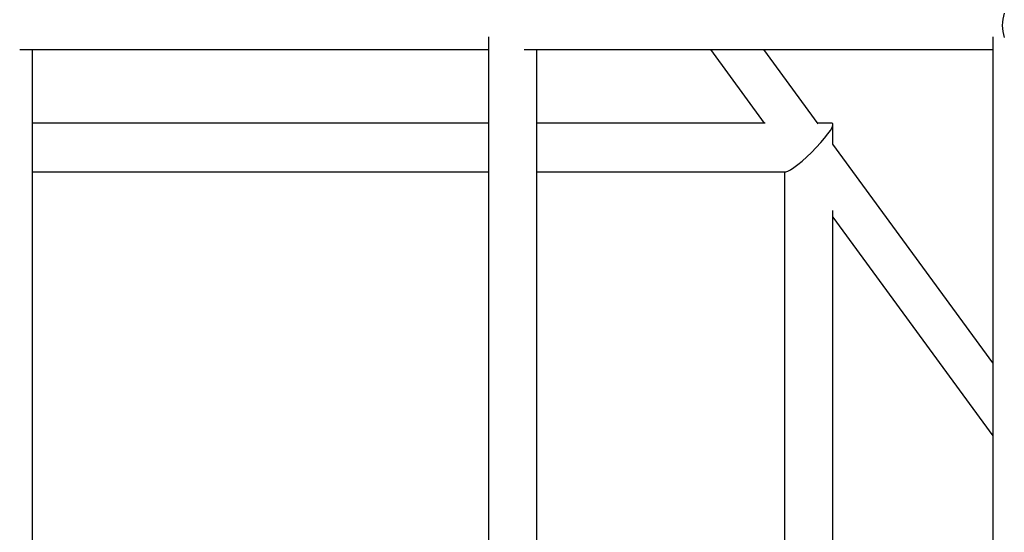
# Model space of a CAD drawing. Units: millimetres. Extents: x 46157 to 59008, y 83691 to 98046.
# Drawn here: x 49364 to 49730, y 91480 to 91671 of the extents above; entities that cross this region are included whole.
import ezdxf

# ---------------------------------------------------------------- set-up
doc = ezdxf.new("R2010")
doc.units = ezdxf.units.MM
doc.header["$LTSCALE"] = 500

msp = doc.modelspace()

# ---------------------------------------------------------------- linework, layer by layer
at = {"color": 7, "linetype": 'Continuous', "lineweight": 25}
for p, q in [((49538.39, 91664.38), (49538.39, 91272.87)), ((49725.75, 91664.38), (49725.75, 91272.87)), ((49364.25, 91659.6), (49538.39, 91659.6)), ((49369.04, 91277.65), (49369.04, 91659.6)), ((49551.61, 91659.6), (49725.75, 91659.6)), ((49556.39, 91277.65), (49556.39, 91659.6)), ((49620.83, 91659.6), (49640.84, 91632.23)), ((49660.83, 91632), (49640.65, 91659.6)), ((49538.39, 91632.23), (49369.04, 91632.23)), ((49641.17, 91632.23), (49556.39, 91632.23)), ((49665.88, 91632.23), (49660.66, 91632.23)), ((49666.33, 91624.4), (49666.33, 91631.78)), ((49725.75, 91543.21), (49666.33, 91624.47)), ((49369.04, 91614.23), (49538.39, 91614.23)), ((49556.39, 91614.23), (49648.79, 91614.23)), ((49648.33, 91614.23), (49648.33, 91277.65)), ((49666.33, 91277.65), (49666.33, 91599.86)), ((49666.33, 91597.37), (49725.75, 91516.11))]:
    msp.add_line(p, q, dxfattribs=at)
for centre, major_axis, ratio, start_param, end_param in [((49734.75, 91668.6), (0, 9), 0.612142, 1.045688, 2.095905), ((49734.75, 91668.6), (0, 9), 0.612142, 1.045688, 1.570796), ((49734.75, 91668.6), (0, 9), 0.612142, 1.570796, 2.095905), ((49657.33, 91623.23), (8.89, 8.89), 0.1608, 3.301028, 6.44262), ((49657.33, 91623.23), (8.89, 8.89), 0.1608, 3.301028, 6.44262)]:
    msp.add_ellipse(centre, major_axis=major_axis, ratio=ratio, start_param=start_param, end_param=end_param, dxfattribs=at)

doc.saveas('drawing.dxf')
